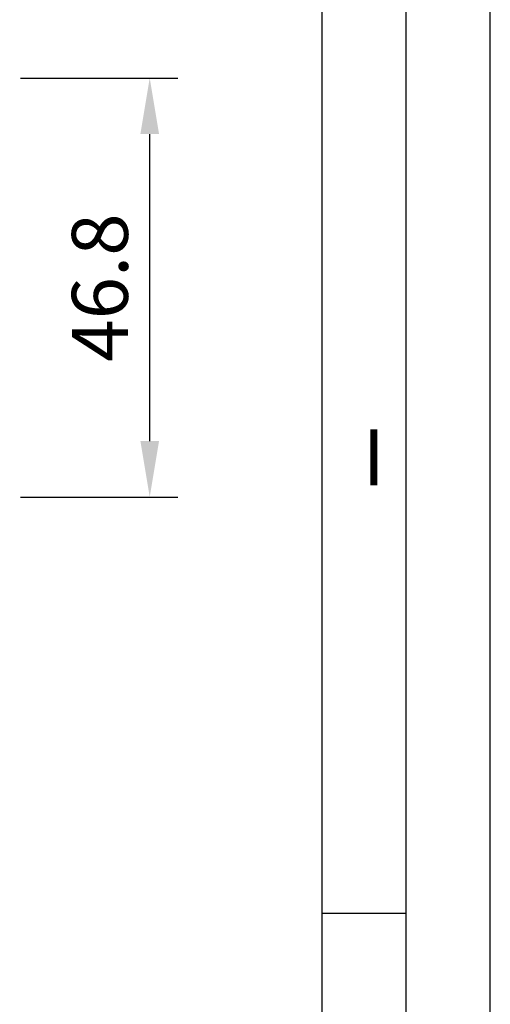
# Model space of a CAD drawing. Extents: x 7103 to 7846, y 5160 to 6211.
# Drawn here: x 7793 to 7846, y 5270 to 5380 of the extents above; entities that cross this region are included whole.
import ezdxf

# ---------------------------------------------------------------- set-up
doc = ezdxf.new("R2010")
doc.units = 0
doc.header["$MEASUREMENT"] = 0
doc.layers.get('0').update_dxf_attribs({"linetype": 'CONTINUOUS'})
doc.layers.get('DEFPOINTS').update_dxf_attribs({"linetype": 'CONTINUOUS'})
doc.styles.add('Arial', font='arial.ttf')
doc.styles.add('ISO9', font='simplex')
doc.dimstyles.new('M 1zu1 schmidt', dxfattribs={"dimscale": 2.5, "dimtxt": 2.5, "dimasz": 2.5, "dimexe": 1.25, "dimexo": 0.625, "dimgap": 0.9750000000000003, "dimtad": 1, "dimdec": 1, "dimdsep": 46, "dimtxsty": 'ISO9', "dimcen": 2.5, "dimclrd": 1, "dimclre": 1, "dimclrt": 1, "dimadec": 0, "dimazin": 0, "dimtfac": 1, "dimtdec": 1, "dimtmove": 0, "dimatfit": 3, "dimfxl": 1, "dimtolj": 1, "dimtzin": 0, "dimlwd": -1, "dimarcsym": 0})

# ---------------------------------------------------------------- blocks, each defined once
blk = doc.blocks.new('*D7')
at = {"color": 1, "lineweight": -2, "transparency": 16777216}
for p, q in [((7793.334757050943, 5373.330348956554), (7810.898049891253, 5373.330348956554)), ((7793.334608245021, 5326.530348956556), (7810.898049891253, 5326.530348956556))]:
    blk.add_line(p, q, dxfattribs=at)
at = {"color": 1, "transparency": 16777216}
blk.add_line((7807.773049891253, 5332.780348956556), (7807.773049891253, 5367.080348956554), dxfattribs=at)
for points in [[(7806.731383224586, 5367.080348956554), (7808.81471655792, 5367.080348956554), (7807.773049891253, 5373.330348956554)], [(7806.731383224586, 5332.780348956556), (7808.81471655792, 5332.780348956556), (7807.773049891253, 5326.530348956556)]]:
    blk.add_solid(points, dxfattribs=at)
at = {"layer": 'DEFPOINTS', "color": 0, "transparency": 16777216}
for p in [(7791.772257050943, 5373.330348956554), (7807.773049891253, 5373.330348956554), (7791.772108245021, 5326.530348956556)]:
    blk.add_point(p, dxfattribs=at)
at = {"color": 1, "transparency": 16777216, "insert": (7802.210549891252, 5349.930348956551), "char_height": 6.25, "attachment_point": 5, "rotation": 90, "style": 'ISO9'}
blk.add_mtext('\\A1;46.8', dxfattribs=at)

msp = doc.modelspace()

# ---------------------------------------------------------------- linework, layer by layer
msp.add_line((7836.396908682364, 5280.001360232334), (7827.021908682364, 5280.001360232334))
for points in [[(7103.271908682364, 5159.876360232334), (7845.771908682364, 5159.876360232334), (7845.771908682364, 6211.126360232334), (7103.271908682364, 6211.126360232334)], [(7112.646908682364, 5169.251360232334), (7836.396908682364, 5169.251360232334), (7836.396908682364, 6201.751360232334), (7112.646908682364, 6201.751360232334)], [(7122.021908682364, 5178.626360232334), (7827.021908682364, 5178.626360232334), (7827.021908682364, 6192.376360232334), (7122.021908682364, 6192.376360232334)]]:
    msp.add_lwpolyline(points, close=True)

# ---------------------------------------------------------------- texts
at = {"insert": (7831.540155848306, 5334.096159498249), "char_height": 6.25, "attachment_point": 1, "style": 'Arial'}
msp.add_mtext('I', dxfattribs=at)

# ---------------------------------------------------------------- dimensions: what is measured, and where the dimension line sits
dim = msp.add_linear_dim(base=(7807.773049891253, 5373.330348956554), p1=(7791.772108245017, 5326.530348956554), p2=(7791.77225705094, 5373.330348956552), angle=90, dimstyle='M 1zu1 schmidt')
dim.commit()
dim.dimension.update_dxf_attribs({"geometry": '*D7', "text_midpoint": (7802.210549891252, 5349.930348956551)})

doc.saveas('drawing.dxf')
